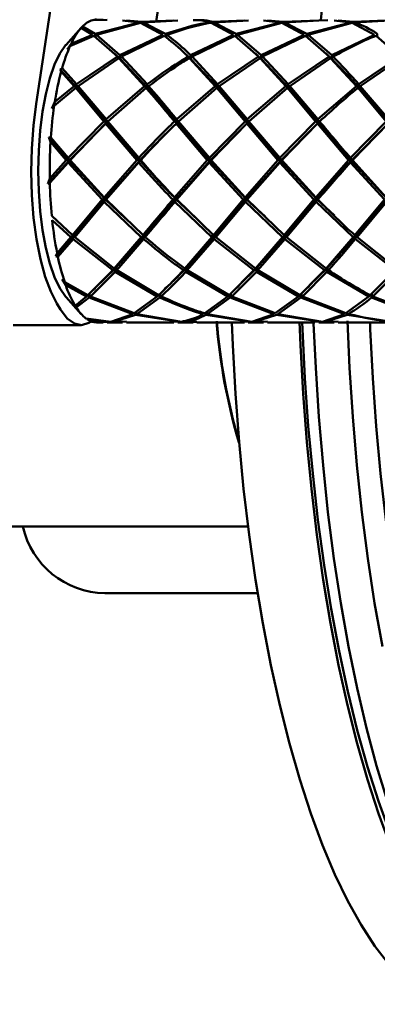
# Paper-space layout 'Лист1' of a CAD drawing. Units: millimetres. Extents: x -4494 to 3485, y -2953 to 2639.
# Drawn here: x -3112 to -3072, y -652 to -541 of the extents above; entities that cross this region are included whole.
import ezdxf

# ---------------------------------------------------------------- set-up
doc = ezdxf.new("R2010")
doc.units = ezdxf.units.MM

psp = doc.layouts.new('Лист1')

# ---------------------------------------------------------------- linework, layer by layer
at = {"color": 7, "linetype": 'Continuous', "lineweight": 50}
for p, q in [((-3110.63, -550.81), (-3091.9, -428.51)), ((-3095.01, -527.61), (-3097.15, -541.59)), ((-3104.27, -541.42), (-3102.65, -541.4)), ((-3103.09, -541.39), (-3104.11, -541.38)), ((-3099.04, -541.67), (-3104.01, -542.96)), ((-3103.86, -543.07), (-3098.9, -541.72)), ((-3100.93, -541.45), (-3099.04, -541.67)), ((-3098.74, -541.62), (-3100.48, -541.47)), ((-3098.9, -541.72), (-3096.38, -543.07)), ((-3098.76, -541.76), (-3098.74, -541.62)), ((-3095.16, -541.47), (-3098.74, -541.62)), ((-3098.6, -541.67), (-3098.68, -541.81)), ((-3098.6, -541.67), (-3094.72, -541.45)), ((-3096.09, -542.96), (-3098.6, -541.67)), ((-3090.97, -541.72), (-3088.46, -543.07)), ((-3090.84, -541.77), (-3090.82, -541.62)), ((-3087.24, -541.47), (-3090.82, -541.62)), ((-3090.67, -541.67), (-3090.76, -541.82)), ((-3090.67, -541.67), (-3086.79, -541.45)), ((-3088.16, -542.96), (-3090.67, -541.67)), ((-3083.19, -541.67), (-3088.16, -542.96)), ((-3088.01, -543.07), (-3083.04, -541.72)), ((-3085.08, -541.45), (-3083.19, -541.67)), ((-3082.89, -541.62), (-3084.63, -541.47)), ((-3083.04, -541.72), (-3080.53, -543.07)), ((-3082.91, -541.76), (-3082.89, -541.62)), ((-3077.86, -541.41), (-3082.89, -541.62)), ((-3082.75, -541.67), (-3082.83, -541.81)), ((-3082.75, -541.67), (-3078.87, -541.45)), ((-3080.24, -542.96), (-3082.75, -541.67)), ((-3075.27, -541.67), (-3080.24, -542.96)), ((-3080.08, -543.07), (-3075.12, -541.72)), ((-3077.15, -541.45), (-3075.27, -541.67)), ((-3074.97, -541.62), (-3076.71, -541.47)), ((-3075.12, -541.72), (-3072.61, -543.07)), ((-3074.99, -541.76), (-3074.97, -541.62)), ((-3071.39, -541.47), (-3074.97, -541.62)), ((-3074.82, -541.67), (-3074.9, -541.81)), ((-3074.82, -541.67), (-3070.94, -541.45)), ((-3105.56, -542.29), (-3107.26, -544.18)), ((-3105.56, -542.28), (-3104.31, -543.07)), ((-3105.55, -542.29), (-3105.41, -542.13)), ((-3104.01, -542.96), (-3105.41, -542.13)), ((-3106.83, -544.36), (-3104.15, -543.18)), ((-3104.31, -543.07), (-3106.7, -544.08)), ((-3104.15, -543.18), (-3101.49, -545.51)), ((-3104.03, -543.21), (-3104.01, -542.96)), ((-3103.86, -543.07), (-3103.95, -543.24)), ((-3101.21, -545.35), (-3103.86, -543.07)), ((-3096.38, -543.07), (-3101.21, -545.35)), ((-3101.04, -545.51), (-3096.23, -543.18)), ((-3096.1, -543.2), (-3096.09, -542.96)), ((-3095.93, -543.07), (-3096.03, -543.24)), ((-3088.46, -543.07), (-3093.28, -545.35)), ((-3093.12, -545.51), (-3088.3, -543.18)), ((-3088.3, -543.18), (-3085.64, -545.51)), ((-3088.16, -542.96), (-3088.17, -543.2)), ((-3088.1, -543.24), (-3088.01, -543.07)), ((-3085.36, -545.35), (-3088.01, -543.07)), ((-3080.53, -543.07), (-3085.36, -545.35)), ((-3085.19, -545.51), (-3080.38, -543.18)), ((-3080.38, -543.18), (-3077.71, -545.51)), ((-3080.25, -543.2), (-3080.24, -542.96)), ((-3080.08, -543.07), (-3080.18, -543.24)), ((-3077.43, -545.35), (-3080.08, -543.07)), ((-3072.61, -543.07), (-3077.43, -545.35)), ((-3072.45, -543.18), (-3069.79, -545.51)), ((-3072.32, -543.21), (-3072.31, -542.96)), ((-3107.14, -544.73), (-3106.7, -544.08)), ((-3106.83, -544.36), (-3107.14, -544.73)), ((-3101.49, -545.51), (-3106.09, -548.63)), ((-3105.92, -548.83), (-3101.32, -545.68)), ((-3101.49, -545.51), (-3101.19, -545.78)), ((-3101.32, -545.68), (-3098.44, -548.83)), ((-3101.19, -545.78), (-3101.32, -545.68)), ((-3101.19, -545.78), (-3101.21, -545.35)), ((-3101.04, -545.51), (-3101.19, -545.78)), ((-3098.12, -549.03), (-3101.19, -545.78)), ((-3098.17, -548.63), (-3101.04, -545.51)), ((-3093.27, -545.78), (-3093.68, -545.4)), ((-3093.27, -545.78), (-3093.56, -545.51)), ((-3093.4, -545.68), (-3090.51, -548.83)), ((-3093.4, -545.68), (-3093.27, -545.78)), ((-3093.28, -545.35), (-3093.27, -545.78)), ((-3093.27, -545.78), (-3093.12, -545.51)), ((-3090.2, -549.03), (-3093.27, -545.78)), ((-3090.24, -548.63), (-3093.12, -545.51)), ((-3085.64, -545.51), (-3090.24, -548.63)), ((-3090.06, -548.83), (-3085.47, -545.68)), ((-3085.64, -545.51), (-3085.34, -545.78)), ((-3085.47, -545.68), (-3082.59, -548.83)), ((-3085.34, -545.78), (-3085.47, -545.68)), ((-3085.34, -545.78), (-3085.36, -545.35)), ((-3085.19, -545.51), (-3085.34, -545.78)), ((-3082.27, -549.03), (-3085.34, -545.78)), ((-3082.32, -548.63), (-3085.19, -545.51)), ((-3077.71, -545.51), (-3082.32, -548.63)), ((-3082.14, -548.83), (-3077.55, -545.68)), ((-3077.71, -545.51), (-3077.42, -545.78)), ((-3077.55, -545.68), (-3074.66, -548.83)), ((-3077.42, -545.78), (-3077.55, -545.68)), ((-3077.42, -545.78), (-3077.43, -545.35)), ((-3077.27, -545.51), (-3077.42, -545.78)), ((-3069.79, -545.51), (-3074.39, -548.63)), ((-3074.22, -548.83), (-3069.62, -545.68)), ((-3107.94, -546.97), (-3107.71, -546.83)), ((-3107.81, -547.2), (-3107.94, -546.97)), ((-3106.05, -549.03), (-3107.94, -546.97)), ((-3107.81, -547.2), (-3106.36, -548.83)), ((-3106.09, -548.63), (-3107.71, -546.83)), ((-3108.59, -551.06), (-3106.18, -549.04)), ((-3106.36, -548.83), (-3108.52, -550.61)), ((-3106.36, -548.83), (-3106.05, -549.03)), ((-3106.05, -549.03), (-3106.18, -549.04)), ((-3106.18, -549.04), (-3103.01, -552.8)), ((-3106.05, -549.03), (-3106.09, -548.63)), ((-3105.92, -548.83), (-3106.05, -549.03)), ((-3102.69, -552.92), (-3106.05, -549.03)), ((-3102.76, -552.56), (-3105.92, -548.83)), ((-3098.44, -548.83), (-3102.76, -552.56)), ((-3102.57, -552.8), (-3098.26, -549.04)), ((-3098.12, -549.03), (-3098.44, -548.83)), ((-3098.26, -549.04), (-3098.12, -549.03)), ((-3098.17, -548.63), (-3098.12, -549.03)), ((-3098.12, -549.03), (-3097.99, -548.83)), ((-3090.51, -548.83), (-3094.84, -552.56)), ((-3094.64, -552.8), (-3090.33, -549.04)), ((-3090.51, -548.83), (-3090.2, -549.03)), ((-3090.2, -549.03), (-3090.33, -549.04)), ((-3090.33, -549.04), (-3087.16, -552.8)), ((-3090.2, -549.03), (-3090.24, -548.63)), ((-3090.06, -548.83), (-3090.2, -549.03)), ((-3086.83, -552.92), (-3090.2, -549.03)), ((-3086.91, -552.56), (-3090.06, -548.83)), ((-3082.59, -548.83), (-3086.91, -552.56)), ((-3086.72, -552.8), (-3082.41, -549.04)), ((-3082.59, -548.83), (-3082.27, -549.03)), ((-3082.27, -549.03), (-3082.41, -549.04)), ((-3082.41, -549.04), (-3079.24, -552.8)), ((-3082.27, -549.03), (-3082.32, -548.63)), ((-3082.14, -548.83), (-3082.27, -549.03)), ((-3078.91, -552.92), (-3082.27, -549.03)), ((-3078.99, -552.56), (-3082.14, -548.83)), ((-3074.66, -548.83), (-3078.99, -552.56)), ((-3074.66, -548.83), (-3074.35, -549.03)), ((-3074.35, -549.03), (-3074.48, -549.04)), ((-3074.48, -549.04), (-3071.31, -552.8)), ((-3074.35, -549.03), (-3074.39, -548.63)), ((-3074.22, -548.83), (-3074.35, -549.03)), ((-3070.98, -552.92), (-3074.35, -549.03)), ((-3071.06, -552.56), (-3074.22, -548.83)), ((-3108.85, -551.33), (-3108.52, -550.61)), ((-3108.59, -551.06), (-3108.85, -551.33)), ((-3103.01, -552.8), (-3107.02, -556.9)), ((-3102.69, -552.92), (-3103.01, -552.8)), ((-3102.76, -552.56), (-3102.69, -552.92)), ((-3102.69, -552.92), (-3102.57, -552.8)), ((-3099.1, -556.9), (-3102.57, -552.8)), ((-3095.09, -552.8), (-3094.76, -552.92)), ((-3094.76, -552.92), (-3094.84, -552.56)), ((-3094.64, -552.8), (-3094.76, -552.92)), ((-3091.17, -556.9), (-3094.64, -552.8)), ((-3087.16, -552.8), (-3091.17, -556.9)), ((-3087.16, -552.8), (-3086.83, -552.92)), ((-3086.83, -552.92), (-3086.91, -552.56)), ((-3086.72, -552.8), (-3086.83, -552.92)), ((-3083.25, -556.9), (-3086.72, -552.8)), ((-3079.24, -552.8), (-3083.25, -556.9)), ((-3079.24, -552.8), (-3078.91, -552.92)), ((-3078.91, -552.92), (-3078.99, -552.56)), ((-3078.79, -552.8), (-3078.91, -552.92)), ((-3071.31, -552.8), (-3075.32, -556.9)), ((-3102.91, -553.15), (-3106.92, -557.17)), ((-3106.81, -557.15), (-3102.82, -553.04)), ((-3102.82, -553.04), (-3102.69, -552.92)), ((-3102.82, -553.04), (-3099.33, -557.15)), ((-3098.99, -557.17), (-3102.69, -552.92)), ((-3094.76, -552.92), (-3094.89, -553.04)), ((-3094.89, -553.04), (-3091.4, -557.15)), ((-3091.07, -557.17), (-3094.76, -552.92)), ((-3087.07, -553.15), (-3091.07, -557.17)), ((-3090.95, -557.15), (-3086.96, -553.04)), ((-3086.83, -552.92), (-3086.96, -553.04)), ((-3086.96, -553.04), (-3083.48, -557.15)), ((-3083.14, -557.17), (-3086.83, -552.92)), ((-3079.14, -553.15), (-3083.14, -557.17)), ((-3083.03, -557.15), (-3079.04, -553.04)), ((-3078.91, -552.92), (-3079.04, -553.04)), ((-3079.04, -553.04), (-3075.55, -557.15)), ((-3071.21, -553.14), (-3075.22, -557.17)), ((-3075.1, -557.15), (-3071.11, -553.04)), ((-3109.2, -554.57), (-3108.97, -554.61)), ((-3109.01, -555.1), (-3109.2, -554.57)), ((-3106.92, -557.17), (-3109.2, -554.57)), ((-3107.02, -556.9), (-3108.97, -554.61)), ((-3109.01, -555.1), (-3107.25, -557.15)), ((-3106.92, -557.17), (-3109.31, -559.81)), ((-3107.25, -557.15), (-3109.1, -559.21)), ((-3106.92, -557.17), (-3107.25, -557.15)), ((-3107.03, -557.4), (-3106.92, -557.17)), ((-3107.02, -556.9), (-3106.92, -557.17)), ((-3106.92, -557.17), (-3106.81, -557.15)), ((-3102.88, -561.51), (-3106.92, -557.17)), ((-3103, -561.33), (-3106.81, -557.15)), ((-3099.33, -557.15), (-3103, -561.33)), ((-3098.99, -557.17), (-3102.88, -561.51)), ((-3099.33, -557.15), (-3098.99, -557.17)), ((-3098.99, -557.17), (-3099.11, -557.4)), ((-3098.99, -557.17), (-3099.1, -556.9)), ((-3098.88, -557.15), (-3098.99, -557.17)), ((-3091.4, -557.15), (-3095.07, -561.33)), ((-3091.07, -557.17), (-3094.95, -561.51)), ((-3091.4, -557.15), (-3091.07, -557.17)), ((-3091.07, -557.17), (-3091.18, -557.4)), ((-3091.07, -557.17), (-3091.17, -556.9)), ((-3090.95, -557.15), (-3091.07, -557.17)), ((-3087.02, -561.51), (-3091.07, -557.17)), ((-3087.15, -561.33), (-3090.95, -557.15)), ((-3083.48, -557.15), (-3087.15, -561.33)), ((-3083.14, -557.17), (-3087.02, -561.51)), ((-3083.48, -557.15), (-3083.14, -557.17)), ((-3083.14, -557.17), (-3083.26, -557.4)), ((-3083.14, -557.17), (-3083.25, -556.9)), ((-3083.03, -557.15), (-3083.14, -557.17)), ((-3079.1, -561.51), (-3083.14, -557.17)), ((-3079.22, -561.33), (-3083.03, -557.15)), ((-3075.55, -557.15), (-3079.22, -561.33)), ((-3075.55, -557.15), (-3075.22, -557.17)), ((-3075.22, -557.17), (-3075.33, -557.4)), ((-3075.22, -557.17), (-3075.32, -556.9)), ((-3075.1, -557.15), (-3075.22, -557.17)), ((-3071.17, -561.51), (-3075.22, -557.17)), ((-3071.3, -561.33), (-3075.1, -557.15)), ((-3109.09, -559.71), (-3107.03, -557.4)), ((-3107.03, -557.4), (-3103.21, -561.58)), ((-3102.76, -561.58), (-3099.11, -557.4)), ((-3094.84, -561.58), (-3091.18, -557.4)), ((-3091.18, -557.4), (-3087.36, -561.58)), ((-3086.91, -561.58), (-3083.26, -557.4)), ((-3083.26, -557.4), (-3079.43, -561.58)), ((-3075.33, -557.4), (-3071.5, -561.58)), ((-3109.31, -559.81), (-3109.1, -559.21)), ((-3109.09, -559.71), (-3109.31, -559.81)), ((-3103.21, -561.58), (-3106.55, -565.56)), ((-3102.88, -561.51), (-3106.41, -565.63)), ((-3103.21, -561.58), (-3102.88, -561.51)), ((-3102.88, -561.51), (-3103, -561.33)), ((-3102.88, -561.51), (-3102.97, -561.82)), ((-3102.76, -561.58), (-3102.88, -561.51)), ((-3100.57, -563.68), (-3102.88, -561.51)), ((-3098.62, -565.56), (-3102.76, -561.58)), ((-3095.28, -561.58), (-3094.95, -561.51)), ((-3094.95, -561.51), (-3095.07, -561.33)), ((-3094.95, -561.51), (-3095.04, -561.82)), ((-3094.84, -561.58), (-3094.95, -561.51)), ((-3092.74, -563.59), (-3094.95, -561.51)), ((-3090.7, -565.56), (-3094.84, -561.58)), ((-3087.36, -561.58), (-3090.7, -565.56)), ((-3087.02, -561.51), (-3090.56, -565.63)), ((-3087.36, -561.58), (-3087.02, -561.51)), ((-3087.02, -561.51), (-3087.15, -561.33)), ((-3087.02, -561.51), (-3087.12, -561.82)), ((-3086.91, -561.58), (-3087.02, -561.51)), ((-3084.92, -563.49), (-3087.02, -561.51)), ((-3082.77, -565.56), (-3086.91, -561.58)), ((-3079.43, -561.58), (-3082.77, -565.56)), ((-3079.1, -561.51), (-3082.64, -565.63)), ((-3079.43, -561.58), (-3079.1, -561.51)), ((-3079.1, -561.51), (-3079.22, -561.33)), ((-3079.1, -561.51), (-3079.19, -561.82)), ((-3078.98, -561.58), (-3079.1, -561.51)), ((-3077.11, -563.37), (-3079.1, -561.51)), ((-3071.5, -561.58), (-3074.85, -565.56)), ((-3071.17, -561.51), (-3074.71, -565.63)), ((-3106.29, -565.79), (-3102.97, -561.82)), ((-3102.97, -561.82), (-3098.81, -565.79)), ((-3095.04, -561.82), (-3090.89, -565.79)), ((-3090.44, -565.79), (-3087.12, -561.82)), ((-3087.12, -561.82), (-3082.96, -565.79)), ((-3082.52, -565.79), (-3079.19, -561.82)), ((-3079.19, -561.82), (-3075.04, -565.79)), ((-3074.59, -565.79), (-3071.27, -561.82)), ((-3106.55, -565.56), (-3108.87, -563.41)), ((-3108.82, -563.88), (-3106.74, -565.79)), ((-3106.41, -565.63), (-3108.4, -567.91)), ((-3106.74, -565.79), (-3108.26, -567.59)), ((-3108.18, -568), (-3106.48, -566.01)), ((-3106.74, -565.79), (-3106.41, -565.63)), ((-3106.41, -565.63), (-3106.55, -565.56)), ((-3106.41, -565.63), (-3106.48, -566.01)), ((-3106.48, -566.01), (-3102.02, -569.49)), ((-3106.29, -565.79), (-3106.41, -565.63)), ((-3101.85, -569.3), (-3106.29, -565.79)), ((-3098.81, -565.79), (-3101.85, -569.3)), ((-3098.49, -565.63), (-3101.71, -569.26)), ((-3101.57, -569.49), (-3098.55, -566.01)), ((-3098.81, -565.79), (-3098.49, -565.63)), ((-3098.49, -565.63), (-3098.62, -565.56)), ((-3098.49, -565.63), (-3098.55, -566.01)), ((-3098.37, -565.79), (-3098.49, -565.63)), ((-3090.89, -565.79), (-3093.92, -569.3)), ((-3090.56, -565.63), (-3093.79, -569.26)), ((-3093.65, -569.49), (-3090.63, -566.01)), ((-3090.89, -565.79), (-3090.56, -565.63)), ((-3090.81, -565.47), (-3090.81, -565.67)), ((-3090.56, -565.63), (-3090.7, -565.56)), ((-3090.56, -565.63), (-3090.63, -566.01)), ((-3090.63, -566.01), (-3086.17, -569.49)), ((-3090.44, -565.79), (-3090.56, -565.63)), ((-3086, -569.3), (-3090.44, -565.79)), ((-3082.96, -565.79), (-3086, -569.3)), ((-3082.64, -565.63), (-3085.86, -569.26)), ((-3085.72, -569.49), (-3082.7, -566.01)), ((-3082.96, -565.79), (-3082.64, -565.63)), ((-3082.64, -565.63), (-3082.77, -565.56)), ((-3082.64, -565.63), (-3082.7, -566.01)), ((-3082.7, -566.01), (-3078.24, -569.49)), ((-3082.52, -565.79), (-3082.64, -565.63)), ((-3078.07, -569.3), (-3082.52, -565.79)), ((-3075.04, -565.79), (-3078.07, -569.3)), ((-3075.04, -565.79), (-3074.71, -565.63)), ((-3074.71, -565.63), (-3074.85, -565.56)), ((-3074.71, -565.63), (-3074.78, -566.01)), ((-3074.78, -566.01), (-3070.32, -569.49)), ((-3074.59, -565.79), (-3074.71, -565.63)), ((-3070.14, -569.3), (-3074.59, -565.79)), ((-3108.4, -567.91), (-3108.26, -567.59)), ((-3108.18, -568), (-3108.4, -567.91)), ((-3101.71, -569.26), (-3103.95, -571.44)), ((-3102.02, -569.49), (-3101.71, -569.26)), ((-3101.71, -569.26), (-3101.85, -569.3)), ((-3101.71, -569.26), (-3101.75, -569.68)), ((-3101.57, -569.49), (-3101.71, -569.26)), ((-3094.09, -569.49), (-3093.79, -569.26)), ((-3093.79, -569.26), (-3093.92, -569.3)), ((-3093.79, -569.26), (-3093.82, -569.68)), ((-3093.65, -569.49), (-3093.79, -569.26)), ((-3085.86, -569.26), (-3087.79, -571.14)), ((-3086.17, -569.49), (-3085.86, -569.26)), ((-3085.86, -569.26), (-3086, -569.3)), ((-3085.86, -569.26), (-3085.89, -569.68)), ((-3085.72, -569.49), (-3085.86, -569.26)), ((-3077.94, -569.26), (-3079.91, -571.18)), ((-3078.24, -569.49), (-3077.94, -569.26)), ((-3077.94, -569.26), (-3078.07, -569.3)), ((-3077.94, -569.26), (-3077.97, -569.68)), ((-3077.8, -569.49), (-3077.94, -569.26)), ((-3107.71, -570.5), (-3107.41, -570.85)), ((-3107.3, -571.18), (-3107.71, -570.5)), ((-3102.02, -569.49), (-3104.8, -572.3)), ((-3104.51, -572.44), (-3101.75, -569.68)), ((-3101.75, -569.68), (-3097.03, -572.44)), ((-3096.87, -572.3), (-3101.57, -569.49)), ((-3093.82, -569.68), (-3089.11, -572.44)), ((-3088.95, -572.3), (-3093.65, -569.49)), ((-3086.17, -569.49), (-3088.95, -572.3)), ((-3088.66, -572.44), (-3085.89, -569.68)), ((-3085.89, -569.68), (-3081.18, -572.44)), ((-3081.02, -572.3), (-3085.72, -569.49)), ((-3078.24, -569.49), (-3081.02, -572.3)), ((-3080.73, -572.44), (-3077.97, -569.68)), ((-3077.97, -569.68), (-3073.26, -572.44)), ((-3070.32, -569.49), (-3073.1, -572.3)), ((-3072.81, -572.44), (-3070.04, -569.68)), ((-3104.8, -572.3), (-3107.41, -570.85)), ((-3107.3, -571.18), (-3104.96, -572.44)), ((-3107.26, -572.55), (-3105.56, -574.44)), ((-3104.96, -572.44), (-3106.25, -573.49)), ((-3106.11, -573.71), (-3104.67, -572.58)), ((-3104.96, -572.44), (-3104.81, -572.29)), ((-3104.67, -572.28), (-3104.67, -572.58)), ((-3104.67, -572.58), (-3099.77, -574.43)), ((-3104.51, -572.44), (-3104.62, -572.25)), ((-3099.62, -574.34), (-3104.51, -572.44)), ((-3097.03, -572.44), (-3099.62, -574.34)), ((-3099.32, -574.43), (-3096.74, -572.58)), ((-3097.03, -572.44), (-3096.89, -572.29)), ((-3096.74, -572.29), (-3096.74, -572.58)), ((-3096.59, -572.44), (-3096.69, -572.25)), ((-3089.11, -572.44), (-3091.69, -574.34)), ((-3091.4, -574.43), (-3088.82, -572.58)), ((-3089.11, -572.44), (-3088.96, -572.29)), ((-3088.82, -572.29), (-3088.82, -572.58)), ((-3088.82, -572.58), (-3083.92, -574.43)), ((-3088.66, -572.44), (-3088.76, -572.25)), ((-3083.77, -574.34), (-3088.66, -572.44)), ((-3081.18, -572.44), (-3083.77, -574.34)), ((-3083.47, -574.43), (-3080.89, -572.58)), ((-3081.18, -572.44), (-3081.04, -572.29)), ((-3080.73, -572.44), (-3080.9, -572.14)), ((-3080.9, -572.14), (-3080.89, -572.58)), ((-3080.89, -572.58), (-3075.99, -574.43)), ((-3075.84, -574.34), (-3080.73, -572.44)), ((-3073.26, -572.44), (-3075.84, -574.34)), ((-3073.26, -572.44), (-3073.11, -572.29)), ((-3072.97, -572.28), (-3072.97, -572.58)), ((-3072.97, -572.58), (-3068.07, -574.43)), ((-3072.81, -572.44), (-3072.92, -572.24)), ((-3067.92, -574.34), (-3072.81, -572.44)), ((-3107.88, -573.93), (-3108.29, -573.26)), ((-3106.36, -573.44), (-3106.25, -573.49)), ((-3106.11, -573.71), (-3106.36, -573.44)), ((-3099.77, -574.43), (-3102.24, -575.3)), ((-3101.94, -575.32), (-3099.47, -574.51)), ((-3099.49, -574.31), (-3099.47, -574.51)), ((-3099.47, -574.51), (-3094.46, -575.32)), ((-3099.32, -574.43), (-3099.41, -574.27)), ((-3094.31, -575.3), (-3099.32, -574.43)), ((-3091.56, -574.31), (-3091.55, -574.51)), ((-3091.55, -574.51), (-3086.54, -575.32)), ((-3091.4, -574.43), (-3091.49, -574.26)), ((-3086.39, -575.3), (-3091.4, -574.43)), ((-3083.92, -574.43), (-3086.39, -575.3)), ((-3086.09, -575.32), (-3083.62, -574.51)), ((-3083.62, -574.51), (-3078.61, -575.32)), ((-3078.47, -575.3), (-3083.47, -574.43)), ((-3075.99, -574.43), (-3078.47, -575.3)), ((-3078.17, -575.32), (-3075.69, -574.51)), ((-3075.71, -574.31), (-3075.69, -574.51)), ((-3075.69, -574.51), (-3070.69, -575.32)), ((-3113.19, -575.67), (-3105.58, -575.67)), ((-3102.24, -575.3), (-3105.01, -574.94)), ((-3104.86, -575.05), (-3102.39, -575.32)), ((-3103.85, -575.36), (-3103.09, -575.36)), ((-3102.39, -575.32), (-3103.09, -575.33)), ((-3102.65, -575.32), (-3102.09, -575.34)), ((-3102.65, -575.36), (-3100.93, -575.36)), ((-3102.09, -575.34), (-3100.93, -575.27)), ((-3100.49, -575.26), (-3101.94, -575.32)), ((-3100.49, -575.36), (-3095.17, -575.36)), ((-3094.46, -575.32), (-3095.17, -575.26)), ((-3094.72, -575.36), (-3093, -575.36)), ((-3094.45, -575.3), (-3094.16, -575.34)), ((-3094.16, -575.34), (-3093, -575.3)), ((-3092.56, -575.3), (-3094.02, -575.32)), ((-3092.56, -575.36), (-3087.24, -575.36)), ((-3086.54, -575.32), (-3087.24, -575.26)), ((-3086.8, -575.36), (-3085.08, -575.36)), ((-3086.52, -575.3), (-3086.24, -575.34)), ((-3086.24, -575.34), (-3085.08, -575.27)), ((-3084.64, -575.26), (-3086.09, -575.32)), ((-3084.63, -575.36), (-3079.32, -575.36)), ((-3078.61, -575.32), (-3079.32, -575.26)), ((-3078.87, -575.36), (-3077.15, -575.36)), ((-3078.6, -575.3), (-3078.31, -575.34)), ((-3078.31, -575.34), (-3077.16, -575.27)), ((-3076.71, -575.26), (-3078.17, -575.32)), ((-3076.71, -575.36), (-3071.39, -575.36)), ((-3199.65, -598.28), (-3086.83, -598.28)), ((-3102.9, -605.78), (-3085.75, -605.78))]:
    psp.add_line(p, q, dxfattribs=at)
at = {"color": 7, "linetype": 'Continuous', "lineweight": 50, "flags": 128}
for points in [[(-3053.14, -476.7), (-3054.88, -477.06), (-3056.6, -477.76), (-3058.3, -478.82), (-3059.98, -480.23), (-3061.63, -481.98), (-3063.24, -484.06), (-3064.81, -486.47), (-3066.33, -489.2), (-3067.79, -492.23), (-3069.19, -495.56), (-3070.52, -499.16), (-3071.77, -503.04), (-3072.95, -507.16), (-3074.05, -511.52), (-3075.05, -516.09), (-3075.97, -520.86), (-3076.79, -525.81), (-3077.51, -530.91), (-3078.13, -536.16), (-3078.64, -541.43)], [(-3103.85, -541.36), (-3103.95, -541.37), (-3104.11, -541.38)], [(-3107.26, -572.55), (-3107.32, -572.47), (-3107.97, -571.53), (-3108.57, -570.28), (-3109.1, -568.75), (-3109.55, -566.98), (-3109.91, -565), (-3110.17, -562.87), (-3110.33, -560.63), (-3110.39, -558.34), (-3110.33, -556.05), (-3110.17, -553.82), (-3109.9, -551.69), (-3109.54, -549.72), (-3109.09, -547.95), (-3108.56, -546.42), (-3107.96, -545.18), (-3107.31, -544.24), (-3107.26, -544.18)], [(-3108.29, -573.26), (-3108.99, -571.91), (-3109.61, -570.23), (-3110.15, -568.25), (-3110.58, -566.02), (-3110.9, -563.61), (-3111.1, -561.06), (-3111.17, -558.44), (-3111.11, -555.82), (-3110.93, -553.25), (-3110.63, -550.81)], [(-3104.44, -575.26), (-3104.71, -575.43), (-3105.52, -575.67), (-3106.33, -575.49), (-3107.12, -574.91), (-3107.88, -573.93)], [(-3071, -647.45), (-3072.59, -645.4), (-3074.14, -643.03), (-3075.64, -640.34), (-3077.08, -637.35), (-3078.47, -634.08), (-3079.78, -630.53), (-3081.02, -626.71), (-3082.19, -622.65), (-3083.27, -618.35), (-3084.27, -613.85), (-3085.18, -609.15), (-3085.99, -604.27), (-3086.71, -599.23), (-3087.33, -594.06), (-3087.84, -588.77), (-3088.25, -583.39), (-3088.55, -577.93), (-3088.66, -575.36)], [(-3057.66, -651.94), (-3058.42, -651.59), (-3060.1, -650.55), (-3061.76, -649.17), (-3063.39, -647.45), (-3064.98, -645.4), (-3066.53, -643.03), (-3068.03, -640.34), (-3069.47, -637.35), (-3070.86, -634.08), (-3072.17, -630.53), (-3073.42, -626.71), (-3074.58, -622.65), (-3075.67, -618.35), (-3076.66, -613.85), (-3077.57, -609.15), (-3078.38, -604.27), (-3079.1, -599.23), (-3079.72, -594.06), (-3080.23, -588.77), (-3080.64, -583.39), (-3080.95, -577.93), (-3081.05, -575.32)], [(-3062.88, -646.97), (-3063.45, -646.31), (-3065.04, -644.22), (-3066.58, -641.81), (-3068.08, -639.09), (-3069.51, -636.06), (-3070.88, -632.74), (-3072.19, -629.14), (-3073.42, -625.27), (-3074.57, -621.17), (-3075.63, -616.83), (-3076.61, -612.28), (-3077.5, -607.53), (-3078.29, -602.61), (-3078.98, -597.54), (-3079.57, -592.34), (-3080.06, -587.02), (-3080.44, -581.61), (-3080.71, -576.14), (-3080.74, -575.36)], [(-3079.46, -575.5), (-3079.23, -580.47), (-3078.88, -585.97), (-3078.41, -591.38), (-3077.85, -596.69), (-3077.18, -601.87), (-3076.41, -606.9), (-3075.54, -611.77), (-3074.58, -616.45), (-3073.53, -620.92), (-3072.4, -625.16), (-3071.18, -629.17)], [(-3071.74, -611.77), (-3072.61, -606.9), (-3073.37, -601.87), (-3074.04, -596.69), (-3074.61, -591.38), (-3075.07, -585.97), (-3075.43, -580.47), (-3075.66, -575.2)], [(-3055.27, -646.97), (-3055.84, -646.31), (-3057.43, -644.22), (-3058.98, -641.81), (-3060.47, -639.09), (-3061.9, -636.06), (-3063.28, -632.74), (-3064.58, -629.14), (-3065.81, -625.27), (-3066.96, -621.17), (-3068.03, -616.83), (-3069, -612.28), (-3069.89, -607.53), (-3070.68, -602.61), (-3071.37, -597.54), (-3071.96, -592.34), (-3072.45, -587.02), (-3072.83, -581.61), (-3073.1, -576.14), (-3073.13, -575.35)], [(-3073.13, -575.36), (-3073.1, -576.14), (-3072.83, -581.61), (-3072.45, -587.02), (-3071.96, -592.34), (-3071.37, -597.54), (-3070.68, -602.61), (-3069.89, -607.53), (-3069, -612.28), (-3068.03, -616.83), (-3066.96, -621.17), (-3065.81, -625.27), (-3064.58, -629.14), (-3063.28, -632.74), (-3061.9, -636.06), (-3060.47, -639.09), (-3058.98, -641.81), (-3057.43, -644.22), (-3055.84, -646.31), (-3055.27, -646.97)]]:
    psp.add_lwpolyline(points, dxfattribs=at)
at = {"color": 7, "linetype": 'Continuous', "lineweight": 50}
for centre, radius, start, end in [((-3103.54, -543.86), 2.55, 106.6076, 137.261), ((-3099.77, -547.23), 7.61, 139.4751, 155.5842), ((-3089.98, -551.76), 18.4, 156.2883, 164.4475), ((-3075.76, -555.68), 33.16, 165.1735, 171.1942), ((-3062.03, -557.84), 47.06, 171.7132, 176.0725), ((-3054.68, -558.36), 54.42, 176.569, 180.8943), ((-3056.91, -558.46), 52.19, 181.372, 185.4402), ((-3067.81, -559.62), 41.23, 185.9313, 191.1373), ((-3082.48, -562.65), 26.25, 191.7681, 198.2049), ((-3095.18, -567.04), 12.81, 198.8505, 210.218), ((-3102.15, -571.29), 4.64, 211.4986, 231.998), ((-3103.82, -573.52), 1.85, 236.0198, 269.2096), ((-3021.95, -569.54), 68.67, 184.7747, 196.3831), ((-3021.99, -569.57), 68.58, 184.7457, 196.1988), ((-3102.75, -596.19), 9.59, 192.5765, 269.1007)]:
    psp.add_arc(centre, radius, start, end, dxfattribs=at)
for points, knots in [([(-3091.12, -541.67), (-3091.46, -541.73), (-3093.13, -542.01), (-3094.78, -542.54), (-3096.09, -542.96)], [0, 0, 0, 0, 0.205263, 1, 1, 1, 1]), ([(-3095.93, -543.07), (-3094.72, -542.66), (-3093.08, -542.11), (-3091.41, -541.8), (-3090.97, -541.72)], [0, 0, 0, 0, 0.735236, 1, 1, 1, 1]), ([(-3093, -541.43), (-3092.54, -541.43), (-3091.92, -541.42), (-3091.29, -541.62), (-3091.12, -541.67)], [0, 0, 0, 0, 0.7335176, 1, 1, 1, 1]), ([(-3090.82, -541.62), (-3091.04, -541.56), (-3091.62, -541.4), (-3092.19, -541.42), (-3092.56, -541.43)], [0, 0, 0, 0, 0.372579, 1, 1, 1, 1]), ([(-3072.31, -542.96), (-3072.31, -542.96), (-3073.17, -542.37), (-3073.99, -542.02), (-3074.82, -541.67)], [0, 0, 0, 0, 0.0001, 1, 1, 1, 1]), ([(-3096.23, -543.18), (-3095.53, -543.73), (-3094.66, -544.42), (-3093.75, -545.33), (-3093.56, -545.51)], [0, 0, 0, 0, 0.794737, 1, 1, 1, 1]), ([(-3093.28, -545.35), (-3093.52, -545.12), (-3094.43, -544.23), (-3095.3, -543.56), (-3095.93, -543.07)], [0, 0, 0, 0, 0.264764, 1, 1, 1, 1]), ([(-3077.27, -545.51), (-3075.67, -544.66), (-3074.08, -543.81), (-3072.45, -543.18), (-3072.45, -543.18)], [0, 0, 0, 0, 0.9999, 1, 1, 1, 1]), ([(-3101.6, -545.4), (-3101.64, -545.36), (-3101.72, -545.29), (-3101.79, -545.21), (-3101.83, -545.18)], [0, 0, 0, 0, 0.4995882, 1, 1, 1, 1]), ([(-3093.56, -545.51), (-3093.89, -545.7), (-3095.45, -546.64), (-3096.97, -547.74), (-3098.17, -548.63)], [0, 0, 0, 0, 0.2052631, 1, 1, 1, 1]), ([(-3097.99, -548.83), (-3096.88, -548.01), (-3095.38, -546.88), (-3093.81, -545.93), (-3093.4, -545.68)], [0, 0, 0, 0, 0.735236, 1, 1, 1, 1]), ([(-3093.68, -545.39), (-3093.72, -545.36), (-3093.79, -545.29), (-3093.87, -545.21), (-3093.91, -545.17)], [0, 0, 0, 0, 0.499595, 1, 1, 1, 1]), ([(-3085.74, -545.4), (-3085.78, -545.36), (-3085.86, -545.29), (-3085.94, -545.22), (-3085.97, -545.18)], [0, 0, 0, 0, 0.499594, 1, 1, 1, 1]), ([(-3077.82, -545.4), (-3077.85, -545.37), (-3077.93, -545.3), (-3078.01, -545.22), (-3078.05, -545.18)], [0, 0, 0, 0, 0.4995935, 1, 1, 1, 1]), ([(-3074.35, -549.03), (-3074.35, -549.03), (-3075.41, -547.83), (-3076.41, -546.81), (-3077.42, -545.78)], [0, 0, 0, 0, 0.000094, 1, 1, 1, 1]), ([(-3074.39, -548.63), (-3074.39, -548.63), (-3075.39, -547.48), (-3076.33, -546.5), (-3077.27, -545.51)], [0, 0, 0, 0, 0.0001, 1, 1, 1, 1]), ([(-3098.26, -549.04), (-3097.44, -550), (-3096.41, -551.21), (-3095.31, -552.53), (-3095.09, -552.8)], [0, 0, 0, 0, 0.794737, 1, 1, 1, 1]), ([(-3094.76, -552.92), (-3095.05, -552.58), (-3096.22, -551.21), (-3097.3, -549.97), (-3098.12, -549.03)], [0, 0, 0, 0, 0.2499084, 1, 1, 1, 1]), ([(-3094.84, -552.56), (-3095.13, -552.22), (-3096.22, -550.91), (-3097.24, -549.71), (-3097.99, -548.83)], [0, 0, 0, 0, 0.264764, 1, 1, 1, 1]), ([(-3078.79, -552.8), (-3077.38, -551.51), (-3075.96, -550.21), (-3074.48, -549.04), (-3074.48, -549.04)], [0, 0, 0, 0, 0.9999, 1, 1, 1, 1]), ([(-3095.09, -552.8), (-3095.37, -553.07), (-3096.75, -554.4), (-3098.06, -555.79), (-3099.1, -556.9)], [0, 0, 0, 0, 0.205263, 1, 1, 1, 1]), ([(-3075.32, -556.9), (-3075.32, -556.9), (-3076.53, -555.51), (-3077.66, -554.15), (-3078.79, -552.8)], [0, 0, 0, 0, 0.0001, 1, 1, 1, 1]), ([(-3095.05, -553.19), (-3095.32, -553.45), (-3096.68, -554.74), (-3097.96, -556.09), (-3098.99, -557.17)], [0, 0, 0, 0, 0.1969291, 1, 1, 1, 1]), ([(-3098.88, -557.15), (-3097.93, -556.12), (-3096.63, -554.73), (-3095.25, -553.39), (-3094.89, -553.04)], [0, 0, 0, 0, 0.735236, 1, 1, 1, 1]), ([(-3075.22, -557.17), (-3075.22, -557.17), (-3076.5, -555.73), (-3077.71, -554.32), (-3078.91, -552.92)], [0, 0, 0, 0, 0.000094, 1, 1, 1, 1]), ([(-3094.95, -561.51), (-3095.3, -561.15), (-3096.7, -559.72), (-3098.01, -558.26), (-3098.99, -557.17)], [0, 0, 0, 0, 0.249908, 1, 1, 1, 1]), ([(-3095.07, -561.33), (-3095.42, -560.97), (-3096.73, -559.58), (-3097.97, -558.18), (-3098.88, -557.15)], [0, 0, 0, 0, 0.264764, 1, 1, 1, 1]), ([(-3075.22, -557.17), (-3075.22, -557.17), (-3076.57, -558.62), (-3077.83, -560.06), (-3079.1, -561.51)], [0, 0, 0, 0, 0.000094, 1, 1, 1, 1]), ([(-3099.11, -557.4), (-3098.12, -558.51), (-3096.87, -559.92), (-3095.55, -561.29), (-3095.28, -561.58)], [0, 0, 0, 0, 0.794737, 1, 1, 1, 1]), ([(-3078.98, -561.58), (-3077.79, -560.19), (-3076.6, -558.79), (-3075.33, -557.4), (-3075.33, -557.4)], [0, 0, 0, 0, 0.9999, 1, 1, 1, 1]), ([(-3095.28, -561.58), (-3095.52, -561.86), (-3096.68, -563.23), (-3097.76, -564.53), (-3098.62, -565.56)], [0, 0, 0, 0, 0.205263, 1, 1, 1, 1]), ([(-3094.95, -561.51), (-3095.26, -561.87), (-3096.48, -563.29), (-3097.63, -564.63), (-3098.49, -565.63)], [0, 0, 0, 0, 0.249908, 1, 1, 1, 1]), ([(-3074.85, -565.56), (-3074.85, -565.56), (-3076.27, -564.3), (-3077.63, -562.94), (-3078.98, -561.58)], [0, 0, 0, 0, 0.0001, 1, 1, 1, 1]), ([(-3098.37, -565.79), (-3097.57, -564.84), (-3096.5, -563.55), (-3095.35, -562.19), (-3095.04, -561.82)], [0, 0, 0, 0, 0.7352358, 1, 1, 1, 1]), ([(-3098.55, -566.01), (-3097.39, -566.98), (-3095.93, -568.2), (-3094.41, -569.27), (-3094.09, -569.49)], [0, 0, 0, 0, 0.794737, 1, 1, 1, 1]), ([(-3093.92, -569.3), (-3094.32, -569.02), (-3095.84, -567.93), (-3097.3, -566.7), (-3098.37, -565.79)], [0, 0, 0, 0, 0.264764, 1, 1, 1, 1]), ([(-3074.71, -565.63), (-3074.71, -565.63), (-3075.84, -566.94), (-3076.89, -568.1), (-3077.94, -569.26)], [0, 0, 0, 0, 0.000094, 1, 1, 1, 1]), ([(-3077.8, -569.49), (-3076.81, -568.38), (-3075.83, -567.26), (-3074.78, -566.01), (-3074.78, -566.01)], [0, 0, 0, 0, 0.9999, 1, 1, 1, 1]), ([(-3093.79, -569.26), (-3094.04, -569.53), (-3094.87, -570.41), (-3095.65, -571.12), (-3096.19, -571.61)], [0, 0, 0, 0, 0.30856, 1, 1, 1, 1]), ([(-3094.09, -569.49), (-3094.29, -569.71), (-3095.25, -570.76), (-3096.15, -571.62), (-3096.87, -572.3)], [0, 0, 0, 0, 0.205263, 1, 1, 1, 1]), ([(-3096.59, -572.44), (-3095.92, -571.82), (-3095.02, -570.98), (-3094.07, -569.95), (-3093.82, -569.68)], [0, 0, 0, 0, 0.735236, 1, 1, 1, 1]), ([(-3073.1, -572.3), (-3073.1, -572.3), (-3074.7, -571.5), (-3076.25, -570.5), (-3077.8, -569.49)], [0, 0, 0, 0, 0.0001, 1, 1, 1, 1]), ([(-3104.16, -571.71), (-3104.13, -571.68), (-3104.07, -571.61), (-3104.01, -571.55), (-3103.97, -571.52)], [0, 0, 0, 0, 0.500133, 1, 1, 1, 1]), ([(-3088.04, -571.45), (-3088, -571.41), (-3087.93, -571.34), (-3087.85, -571.27), (-3087.82, -571.24)], [0, 0, 0, 0, 0.500326, 1, 1, 1, 1]), ([(-3080.14, -571.47), (-3080.11, -571.44), (-3080.04, -571.37), (-3079.97, -571.31), (-3079.93, -571.28)], [0, 0, 0, 0, 0.5002459, 1, 1, 1, 1]), ([(-3096.74, -572.58), (-3095.45, -573.14), (-3093.83, -573.85), (-3092.18, -574.33), (-3091.84, -574.43)], [0, 0, 0, 0, 0.794737, 1, 1, 1, 1]), ([(-3091.69, -574.34), (-3092.13, -574.21), (-3093.78, -573.71), (-3095.4, -572.98), (-3096.59, -572.44)], [0, 0, 0, 0, 0.264764, 1, 1, 1, 1]), ([(-3096.39, -571.85), (-3096.36, -571.82), (-3096.3, -571.76), (-3096.23, -571.7), (-3096.2, -571.66)], [0, 0, 0, 0, 0.500115, 1, 1, 1, 1]), ([(-3075.55, -574.43), (-3074.7, -573.89), (-3073.85, -573.35), (-3072.97, -572.58), (-3072.97, -572.58)], [0, 0, 0, 0, 0.9999, 1, 1, 1, 1]), ([(-3091.84, -574.43), (-3092.01, -574.52), (-3092.85, -574.96), (-3093.66, -575.15), (-3094.31, -575.3)], [0, 0, 0, 0, 0.2052631, 1, 1, 1, 1]), ([(-3094.02, -575.32), (-3093.41, -575.2), (-3092.6, -575.03), (-3091.77, -574.62), (-3091.55, -574.51)], [0, 0, 0, 0, 0.735236, 1, 1, 1, 1]), ([(-3070.54, -575.3), (-3070.54, -575.3), (-3072.22, -575.18), (-3073.88, -574.8), (-3075.55, -574.43)], [0, 0, 0, 0, 0.0001, 1, 1, 1, 1])]:
    psp.add_open_spline(points, degree=3, knots=knots, dxfattribs=at)

doc.saveas('drawing.dxf')
